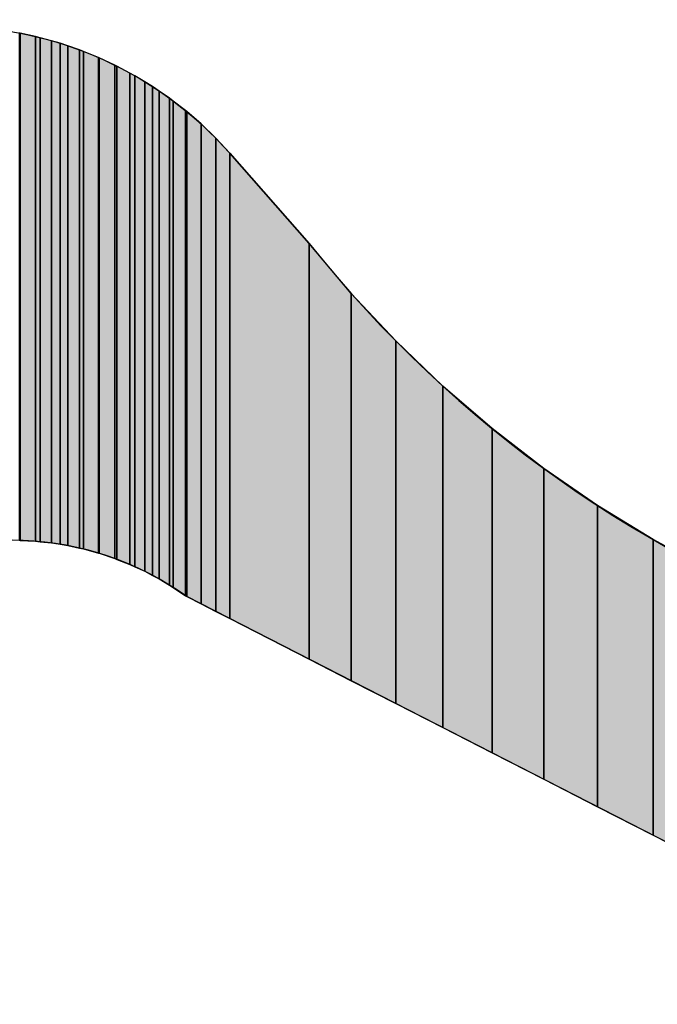
# Model space of a CAD drawing. Extents: x 18833 to 19494, y 322 to 701.
# Drawn here: x 19027 to 19045, y 629 to 657 of the extents above; entities that cross this region are included whole.
import ezdxf

# ---------------------------------------------------------------- set-up
doc = ezdxf.new("R2010")
doc.units = 0
doc.header["$LTSCALE"] = 50
doc.header["$MEASUREMENT"] = 0
doc.layers.add('HATCH_REACTORS', color=7, linetype='Continuous')
doc.layers.add('LAYER47', color=7, linetype='Continuous')

msp = doc.modelspace()

# ---------------------------------------------------------------- hatches: boundary and pattern name
at = {"layer": 'LAYER47', "linetype": 'Continuous'}
for points in [[(19027.25, 642.192), (19027.25, 656.343), (19026.828, 656.438), (19026.828, 642.214)], [(19027.25, 642.192), (19027.25, 656.343), (19026.828, 656.438), (19026.828, 642.214)], [(19027.25, 642.192), (19027.25, 656.343), (19026.828, 656.438), (19026.828, 642.214)], [(19027.25, 642.192), (19027.25, 656.343), (19026.828, 656.438), (19026.828, 642.214)], [(19027.25, 642.192), (19027.25, 656.343), (19026.828, 656.438), (19026.828, 642.214)], [(19027.25, 642.192), (19027.25, 656.343), (19026.828, 656.438), (19026.828, 642.214)], [(19027.388, 642.177), (19027.388, 656.313), (19027.25, 656.343), (19027.25, 642.192)], [(19027.388, 642.177), (19027.388, 656.313), (19027.25, 656.343), (19027.25, 642.192)], [(19027.388, 642.177), (19027.388, 656.313), (19027.25, 656.343), (19027.25, 642.192)], [(19027.388, 642.177), (19027.388, 656.313), (19027.25, 656.343), (19027.25, 642.192)], [(19027.388, 642.177), (19027.388, 656.313), (19027.25, 656.343), (19027.25, 642.192)], [(19027.388, 642.177), (19027.388, 656.313), (19027.25, 656.343), (19027.25, 642.192)], [(19027.705, 642.144), (19027.705, 656.224), (19027.388, 656.313), (19027.388, 642.177)], [(19027.705, 642.144), (19027.705, 656.224), (19027.388, 656.313), (19027.388, 642.177)], [(19027.705, 642.144), (19027.705, 656.224), (19027.388, 656.313), (19027.388, 642.177)], [(19027.705, 642.144), (19027.705, 656.224), (19027.388, 656.313), (19027.388, 642.177)], [(19027.705, 642.144), (19027.705, 656.224), (19027.388, 656.313), (19027.388, 642.177)], [(19027.705, 642.144), (19027.705, 656.224), (19027.388, 656.313), (19027.388, 642.177)], [(19027.942, 642.105), (19027.942, 656.157), (19027.705, 656.224), (19027.705, 642.144)], [(19027.942, 642.105), (19027.942, 656.157), (19027.705, 656.224), (19027.705, 642.144)], [(19027.942, 642.105), (19027.942, 656.157), (19027.705, 656.224), (19027.705, 642.144)], [(19027.942, 642.105), (19027.942, 656.157), (19027.705, 656.224), (19027.705, 642.144)], [(19027.942, 642.105), (19027.942, 656.157), (19027.705, 656.224), (19027.705, 642.144)], [(19027.942, 642.105), (19027.942, 656.157), (19027.705, 656.224), (19027.705, 642.144)], [(19028.158, 642.071), (19028.158, 656.084), (19027.942, 656.157), (19027.942, 642.105)], [(19028.158, 642.071), (19028.158, 656.084), (19027.942, 656.157), (19027.942, 642.105)], [(19028.158, 642.071), (19028.158, 656.084), (19027.942, 656.157), (19027.942, 642.105)], [(19028.158, 642.071), (19028.158, 656.084), (19027.942, 656.157), (19027.942, 642.105)], [(19028.158, 642.071), (19028.158, 656.084), (19027.942, 656.157), (19027.942, 642.105)], [(19028.158, 642.071), (19028.158, 656.084), (19027.942, 656.157), (19027.942, 642.105)], [(19028.486, 641.999), (19028.486, 655.972), (19028.158, 656.084), (19028.158, 642.071)], [(19028.486, 641.999), (19028.486, 655.972), (19028.158, 656.084), (19028.158, 642.071)], [(19028.486, 641.999), (19028.486, 655.972), (19028.158, 656.084), (19028.158, 642.071)], [(19028.486, 641.999), (19028.486, 655.972), (19028.158, 656.084), (19028.158, 642.071)], [(19028.486, 641.999), (19028.486, 655.972), (19028.158, 656.084), (19028.158, 642.071)], [(19028.486, 641.999), (19028.486, 655.972), (19028.158, 656.084), (19028.158, 642.071)], [(19028.604, 641.973), (19028.604, 655.924), (19028.486, 655.972), (19028.486, 641.999)], [(19028.604, 641.973), (19028.604, 655.924), (19028.486, 655.972), (19028.486, 641.999)], [(19028.604, 641.973), (19028.604, 655.924), (19028.486, 655.972), (19028.486, 641.999)], [(19028.604, 641.973), (19028.604, 655.924), (19028.486, 655.972), (19028.486, 641.999)], [(19028.604, 641.973), (19028.604, 655.924), (19028.486, 655.972), (19028.486, 641.999)], [(19028.604, 641.973), (19028.604, 655.924), (19028.486, 655.972), (19028.486, 641.999)], [(19029.019, 641.859), (19029.019, 655.758), (19028.604, 655.924), (19028.604, 641.973)], [(19029.019, 641.859), (19029.019, 655.758), (19028.604, 655.924), (19028.604, 641.973)], [(19029.019, 641.859), (19029.019, 655.758), (19028.604, 655.924), (19028.604, 641.973)], [(19029.019, 641.859), (19029.019, 655.758), (19028.604, 655.924), (19028.604, 641.973)], [(19029.019, 641.859), (19029.019, 655.758), (19028.604, 655.924), (19028.604, 641.973)], [(19029.019, 641.859), (19029.019, 655.758), (19028.604, 655.924), (19028.604, 641.973)], [(19029.479, 641.706), (19029.479, 655.542), (19029.045, 655.745), (19029.045, 641.851)], [(19029.479, 641.706), (19029.479, 655.542), (19029.045, 655.745), (19029.045, 641.851)], [(19029.479, 641.706), (19029.479, 655.542), (19029.045, 655.745), (19029.045, 641.851)], [(19029.479, 641.706), (19029.479, 655.542), (19029.045, 655.745), (19029.045, 641.851)], [(19029.479, 641.706), (19029.479, 655.542), (19029.045, 655.745), (19029.045, 641.851)], [(19029.479, 641.706), (19029.479, 655.542), (19029.045, 655.745), (19029.045, 641.851)], [(19029.905, 641.537), (19029.905, 655.318), (19029.539, 655.514), (19029.539, 641.682)], [(19029.905, 641.537), (19029.905, 655.318), (19029.539, 655.514), (19029.539, 641.682)], [(19029.905, 641.537), (19029.905, 655.318), (19029.539, 655.514), (19029.539, 641.682)], [(19029.905, 641.537), (19029.905, 655.318), (19029.539, 655.514), (19029.539, 641.682)], [(19029.905, 641.537), (19029.905, 655.318), (19029.539, 655.514), (19029.539, 641.682)], [(19029.905, 641.537), (19029.905, 655.318), (19029.539, 655.514), (19029.539, 641.682)], [(19030.045, 641.472), (19030.045, 655.243), (19029.905, 655.318), (19029.905, 641.537)], [(19030.045, 641.472), (19030.045, 655.243), (19029.905, 655.318), (19029.905, 641.537)], [(19030.045, 641.472), (19030.045, 655.243), (19029.905, 655.318), (19029.905, 641.537)], [(19030.045, 641.472), (19030.045, 655.243), (19029.905, 655.318), (19029.905, 641.537)], [(19030.045, 641.472), (19030.045, 655.243), (19029.905, 655.318), (19029.905, 641.537)], [(19030.045, 641.472), (19030.045, 655.243), (19029.905, 655.318), (19029.905, 641.537)], [(19030.321, 641.346), (19030.321, 655.075), (19030.045, 655.243), (19030.045, 641.472)], [(19030.321, 641.346), (19030.321, 655.075), (19030.045, 655.243), (19030.045, 641.472)], [(19030.321, 641.346), (19030.321, 655.075), (19030.045, 655.243), (19030.045, 641.472)], [(19030.321, 641.346), (19030.321, 655.075), (19030.045, 655.243), (19030.045, 641.472)], [(19030.321, 641.346), (19030.321, 655.075), (19030.045, 655.243), (19030.045, 641.472)], [(19030.321, 641.346), (19030.321, 655.075), (19030.045, 655.243), (19030.045, 641.472)], [(19030.537, 641.232), (19030.537, 654.944), (19030.321, 655.075), (19030.321, 641.346)], [(19030.537, 641.232), (19030.537, 654.944), (19030.321, 655.075), (19030.321, 641.346)], [(19030.537, 641.232), (19030.537, 654.944), (19030.321, 655.075), (19030.321, 641.346)], [(19030.537, 641.232), (19030.537, 654.944), (19030.321, 655.075), (19030.321, 641.346)], [(19030.537, 641.232), (19030.537, 654.944), (19030.321, 655.075), (19030.321, 641.346)], [(19030.537, 641.232), (19030.537, 654.944), (19030.321, 655.075), (19030.321, 641.346)], [(19030.725, 641.132), (19030.725, 654.814), (19030.537, 654.944), (19030.537, 641.232)], [(19030.725, 641.132), (19030.725, 654.814), (19030.537, 654.944), (19030.537, 641.232)], [(19030.725, 641.132), (19030.725, 654.814), (19030.537, 654.944), (19030.537, 641.232)], [(19030.725, 641.132), (19030.725, 654.814), (19030.537, 654.944), (19030.537, 641.232)], [(19030.725, 641.132), (19030.725, 654.814), (19030.537, 654.944), (19030.537, 641.232)], [(19030.725, 641.132), (19030.725, 654.814), (19030.537, 654.944), (19030.537, 641.232)], [(19031.01, 640.962), (19031.01, 654.619), (19030.725, 654.814), (19030.725, 641.132)], [(19031.01, 640.962), (19031.01, 654.619), (19030.725, 654.814), (19030.725, 641.132)], [(19031.01, 640.962), (19031.01, 654.619), (19030.725, 654.814), (19030.725, 641.132)], [(19031.01, 640.962), (19031.01, 654.619), (19030.725, 654.814), (19030.725, 641.132)], [(19031.01, 640.962), (19031.01, 654.619), (19030.725, 654.814), (19030.725, 641.132)], [(19031.01, 640.962), (19031.01, 654.619), (19030.725, 654.814), (19030.725, 641.132)], [(19031.116, 640.897), (19031.116, 654.535), (19031.01, 654.619), (19031.01, 640.962)], [(19031.116, 640.897), (19031.116, 654.535), (19031.01, 654.619), (19031.01, 640.962)], [(19031.116, 640.897), (19031.116, 654.535), (19031.01, 654.619), (19031.01, 640.962)], [(19031.116, 640.897), (19031.116, 654.535), (19031.01, 654.619), (19031.01, 640.962)], [(19031.116, 640.897), (19031.116, 654.535), (19031.01, 654.619), (19031.01, 640.962)], [(19031.116, 640.897), (19031.116, 654.535), (19031.01, 654.619), (19031.01, 640.962)], [(19031.464, 640.662), (19031.464, 654.268), (19031.116, 654.535), (19031.116, 640.897)], [(19031.464, 640.662), (19031.464, 654.268), (19031.116, 654.535), (19031.116, 640.897)], [(19031.464, 640.662), (19031.464, 654.268), (19031.116, 654.535), (19031.116, 640.897)], [(19031.464, 640.662), (19031.464, 654.268), (19031.116, 654.535), (19031.116, 640.897)], [(19031.464, 640.662), (19031.464, 654.268), (19031.116, 654.535), (19031.116, 640.897)], [(19031.464, 640.662), (19031.464, 654.268), (19031.116, 654.535), (19031.116, 640.897)], [(19031.9, 640.434), (19031.9, 653.893), (19031.497, 654.24), (19031.497, 640.641)], [(19031.9, 640.434), (19031.9, 653.893), (19031.497, 654.24), (19031.497, 640.641)], [(19031.9, 640.434), (19031.9, 653.893), (19031.497, 654.24), (19031.497, 640.641)], [(19031.9, 640.434), (19031.9, 653.893), (19031.497, 654.24), (19031.497, 640.641)], [(19031.9, 640.434), (19031.9, 653.893), (19031.497, 654.24), (19031.497, 640.641)], [(19031.9, 640.434), (19031.9, 653.893), (19031.497, 654.24), (19031.497, 640.641)], [(19032.314, 640.223), (19032.314, 653.494), (19031.9, 653.893), (19031.9, 640.434)], [(19032.314, 640.223), (19032.314, 653.494), (19031.9, 653.893), (19031.9, 640.434)], [(19032.314, 640.223), (19032.314, 653.494), (19031.9, 653.893), (19031.9, 640.434)], [(19032.314, 640.223), (19032.314, 653.494), (19031.9, 653.893), (19031.9, 640.434)], [(19032.314, 640.223), (19032.314, 653.494), (19031.9, 653.893), (19031.9, 640.434)], [(19032.314, 640.223), (19032.314, 653.494), (19031.9, 653.893), (19031.9, 640.434)], [(19032.705, 640.022), (19032.705, 653.074), (19032.314, 653.494), (19032.314, 640.223)], [(19032.705, 640.022), (19032.705, 653.074), (19032.314, 653.494), (19032.314, 640.223)], [(19032.705, 640.022), (19032.705, 653.074), (19032.314, 653.494), (19032.314, 640.223)], [(19032.705, 640.022), (19032.705, 653.074), (19032.314, 653.494), (19032.314, 640.223)], [(19032.705, 640.022), (19032.705, 653.074), (19032.314, 653.494), (19032.314, 640.223)], [(19032.705, 640.022), (19032.705, 653.074), (19032.314, 653.494), (19032.314, 640.223)], [(19034.936, 638.881), (19034.936, 650.541), (19032.705, 653.074), (19032.705, 640.022)], [(19034.936, 638.881), (19034.936, 650.541), (19032.705, 653.074), (19032.705, 640.022)], [(19034.936, 638.881), (19034.936, 650.541), (19032.705, 653.074), (19032.705, 640.022)], [(19034.936, 638.881), (19034.936, 650.541), (19032.705, 653.074), (19032.705, 640.022)], [(19034.936, 638.881), (19034.936, 650.541), (19032.705, 653.074), (19032.705, 640.022)], [(19034.936, 638.881), (19034.936, 650.541), (19032.705, 653.074), (19032.705, 640.022)], [(19036.114, 638.279), (19036.114, 649.141), (19034.936, 650.541), (19034.936, 638.881)], [(19036.114, 638.279), (19036.114, 649.141), (19034.936, 650.541), (19034.936, 638.881)], [(19036.114, 638.279), (19036.114, 649.141), (19034.936, 650.541), (19034.936, 638.881)], [(19036.114, 638.279), (19036.114, 649.141), (19034.936, 650.541), (19034.936, 638.881)], [(19036.114, 638.279), (19036.114, 649.141), (19034.936, 650.541), (19034.936, 638.881)], [(19036.114, 638.279), (19036.114, 649.141), (19034.936, 650.541), (19034.936, 638.881)], [(19037.365, 637.639), (19037.365, 647.807), (19036.114, 649.141), (19036.114, 638.279)], [(19037.365, 637.639), (19037.365, 647.807), (19036.114, 649.141), (19036.114, 638.279)], [(19037.365, 637.639), (19037.365, 647.807), (19036.114, 649.141), (19036.114, 638.279)], [(19037.365, 637.639), (19037.365, 647.807), (19036.114, 649.141), (19036.114, 638.279)], [(19037.365, 637.639), (19037.365, 647.807), (19036.114, 649.141), (19036.114, 638.279)], [(19037.365, 637.639), (19037.365, 647.807), (19036.114, 649.141), (19036.114, 638.279)], [(19038.685, 636.963), (19038.685, 646.541), (19037.365, 647.807), (19037.365, 637.639)], [(19038.685, 636.963), (19038.685, 646.541), (19037.365, 647.807), (19037.365, 637.639)], [(19038.685, 636.963), (19038.685, 646.541), (19037.365, 647.807), (19037.365, 637.639)], [(19038.685, 636.963), (19038.685, 646.541), (19037.365, 647.807), (19037.365, 637.639)], [(19038.685, 636.963), (19038.685, 646.541), (19037.365, 647.807), (19037.365, 637.639)], [(19038.685, 636.963), (19038.685, 646.541), (19037.365, 647.807), (19037.365, 637.639)], [(19040.07, 636.255), (19040.07, 645.348), (19038.685, 646.541), (19038.685, 636.963)], [(19040.07, 636.255), (19040.07, 645.348), (19038.685, 646.541), (19038.685, 636.963)], [(19040.07, 636.255), (19040.07, 645.348), (19038.685, 646.541), (19038.685, 636.963)], [(19040.07, 636.255), (19040.07, 645.348), (19038.685, 646.541), (19038.685, 636.963)], [(19040.07, 636.255), (19040.07, 645.348), (19038.685, 646.541), (19038.685, 636.963)], [(19040.07, 636.255), (19040.07, 645.348), (19038.685, 646.541), (19038.685, 636.963)], [(19041.518, 635.514), (19041.518, 644.23), (19040.07, 645.348), (19040.07, 636.255)], [(19041.518, 635.514), (19041.518, 644.23), (19040.07, 645.348), (19040.07, 636.255)], [(19041.518, 635.514), (19041.518, 644.23), (19040.07, 645.348), (19040.07, 636.255)], [(19041.518, 635.514), (19041.518, 644.23), (19040.07, 645.348), (19040.07, 636.255)], [(19041.518, 635.514), (19041.518, 644.23), (19040.07, 645.348), (19040.07, 636.255)], [(19041.518, 635.514), (19041.518, 644.23), (19040.07, 645.348), (19040.07, 636.255)], [(19043.025, 634.743), (19043.025, 643.192), (19041.518, 644.23), (19041.518, 635.514)], [(19043.025, 634.743), (19043.025, 643.192), (19041.518, 644.23), (19041.518, 635.514)], [(19043.025, 634.743), (19043.025, 643.192), (19041.518, 644.23), (19041.518, 635.514)], [(19043.025, 634.743), (19043.025, 643.192), (19041.518, 644.23), (19041.518, 635.514)], [(19043.025, 634.743), (19043.025, 643.192), (19041.518, 644.23), (19041.518, 635.514)], [(19043.025, 634.743), (19043.025, 643.192), (19041.518, 644.23), (19041.518, 635.514)], [(19044.583, 633.945), (19044.583, 642.237), (19043.025, 643.192), (19043.025, 634.743)], [(19044.583, 633.945), (19044.583, 642.237), (19043.025, 643.192), (19043.025, 634.743)], [(19044.583, 633.945), (19044.583, 642.237), (19043.025, 643.192), (19043.025, 634.743)], [(19044.583, 633.945), (19044.583, 642.237), (19043.025, 643.192), (19043.025, 634.743)], [(19044.583, 633.945), (19044.583, 642.237), (19043.025, 643.192), (19043.025, 634.743)], [(19044.583, 633.945), (19044.583, 642.237), (19043.025, 643.192), (19043.025, 634.743)], [(19046.192, 633.122), (19046.192, 641.366), (19044.583, 642.237), (19044.583, 633.945)], [(19046.192, 633.122), (19046.192, 641.366), (19044.583, 642.237), (19044.583, 633.945)], [(19046.192, 633.122), (19046.192, 641.366), (19044.583, 642.237), (19044.583, 633.945)], [(19046.192, 633.122), (19046.192, 641.366), (19044.583, 642.237), (19044.583, 633.945)], [(19046.192, 633.122), (19046.192, 641.366), (19044.583, 642.237), (19044.583, 633.945)], [(19046.192, 633.122), (19046.192, 641.366), (19044.583, 642.237), (19044.583, 633.945)]]:
    msp.add_hatch(color=7, dxfattribs=at).paths.add_polyline_path(points, flags=0)

# ---------------------------------------------------------------- linework, layer by layer
at = {"layer": 'HATCH_REACTORS'}
for points in [[(19026.828, 642.214), (19026.828, 656.438), (19026.793, 656.443), (19026.793, 642.216)], [(19026.828, 642.214), (19026.828, 656.438), (19026.793, 656.443), (19026.793, 642.216)], [(19026.828, 642.214), (19026.828, 656.438), (19026.793, 656.443), (19026.793, 642.216)], [(19026.828, 642.214), (19026.828, 656.438), (19026.793, 656.443), (19026.793, 642.216)], [(19026.828, 642.214), (19026.828, 656.438), (19026.793, 656.443), (19026.793, 642.216)], [(19026.828, 642.214), (19026.828, 656.438), (19026.793, 656.443), (19026.793, 642.216)], [(19027.25, 642.192), (19027.25, 656.343), (19026.828, 656.438), (19026.828, 642.214)], [(19027.25, 642.192), (19027.25, 656.343), (19026.828, 656.438), (19026.828, 642.214)], [(19027.25, 642.192), (19027.25, 656.343), (19026.828, 656.438), (19026.828, 642.214)], [(19027.25, 642.192), (19027.25, 656.343), (19026.828, 656.438), (19026.828, 642.214)], [(19027.25, 642.192), (19027.25, 656.343), (19026.828, 656.438), (19026.828, 642.214)], [(19027.25, 642.192), (19027.25, 656.343), (19026.828, 656.438), (19026.828, 642.214)], [(19027.388, 642.177), (19027.388, 656.313), (19027.25, 656.343), (19027.25, 642.192)], [(19027.388, 642.177), (19027.388, 656.313), (19027.25, 656.343), (19027.25, 642.192)], [(19027.388, 642.177), (19027.388, 656.313), (19027.25, 656.343), (19027.25, 642.192)], [(19027.388, 642.177), (19027.388, 656.313), (19027.25, 656.343), (19027.25, 642.192)], [(19027.388, 642.177), (19027.388, 656.313), (19027.25, 656.343), (19027.25, 642.192)], [(19027.388, 642.177), (19027.388, 656.313), (19027.25, 656.343), (19027.25, 642.192)], [(19027.705, 642.144), (19027.705, 656.224), (19027.388, 656.313), (19027.388, 642.177)], [(19027.705, 642.144), (19027.705, 656.224), (19027.388, 656.313), (19027.388, 642.177)], [(19027.705, 642.144), (19027.705, 656.224), (19027.388, 656.313), (19027.388, 642.177)], [(19027.705, 642.144), (19027.705, 656.224), (19027.388, 656.313), (19027.388, 642.177)], [(19027.705, 642.144), (19027.705, 656.224), (19027.388, 656.313), (19027.388, 642.177)], [(19027.705, 642.144), (19027.705, 656.224), (19027.388, 656.313), (19027.388, 642.177)], [(19027.942, 642.105), (19027.942, 656.157), (19027.705, 656.224), (19027.705, 642.144)], [(19027.942, 642.105), (19027.942, 656.157), (19027.705, 656.224), (19027.705, 642.144)], [(19027.942, 642.105), (19027.942, 656.157), (19027.705, 656.224), (19027.705, 642.144)], [(19027.942, 642.105), (19027.942, 656.157), (19027.705, 656.224), (19027.705, 642.144)], [(19027.942, 642.105), (19027.942, 656.157), (19027.705, 656.224), (19027.705, 642.144)], [(19027.942, 642.105), (19027.942, 656.157), (19027.705, 656.224), (19027.705, 642.144)], [(19028.158, 642.071), (19028.158, 656.084), (19027.942, 656.157), (19027.942, 642.105)], [(19028.158, 642.071), (19028.158, 656.084), (19027.942, 656.157), (19027.942, 642.105)], [(19028.158, 642.071), (19028.158, 656.084), (19027.942, 656.157), (19027.942, 642.105)], [(19028.158, 642.071), (19028.158, 656.084), (19027.942, 656.157), (19027.942, 642.105)], [(19028.158, 642.071), (19028.158, 656.084), (19027.942, 656.157), (19027.942, 642.105)], [(19028.158, 642.071), (19028.158, 656.084), (19027.942, 656.157), (19027.942, 642.105)], [(19028.486, 641.999), (19028.486, 655.972), (19028.158, 656.084), (19028.158, 642.071)], [(19028.486, 641.999), (19028.486, 655.972), (19028.158, 656.084), (19028.158, 642.071)], [(19028.486, 641.999), (19028.486, 655.972), (19028.158, 656.084), (19028.158, 642.071)], [(19028.486, 641.999), (19028.486, 655.972), (19028.158, 656.084), (19028.158, 642.071)], [(19028.486, 641.999), (19028.486, 655.972), (19028.158, 656.084), (19028.158, 642.071)], [(19028.486, 641.999), (19028.486, 655.972), (19028.158, 656.084), (19028.158, 642.071)], [(19028.604, 641.973), (19028.604, 655.924), (19028.486, 655.972), (19028.486, 641.999)], [(19028.604, 641.973), (19028.604, 655.924), (19028.486, 655.972), (19028.486, 641.999)], [(19028.604, 641.973), (19028.604, 655.924), (19028.486, 655.972), (19028.486, 641.999)], [(19028.604, 641.973), (19028.604, 655.924), (19028.486, 655.972), (19028.486, 641.999)], [(19028.604, 641.973), (19028.604, 655.924), (19028.486, 655.972), (19028.486, 641.999)], [(19028.604, 641.973), (19028.604, 655.924), (19028.486, 655.972), (19028.486, 641.999)], [(19029.019, 641.859), (19029.019, 655.758), (19028.604, 655.924), (19028.604, 641.973)], [(19029.019, 641.859), (19029.019, 655.758), (19028.604, 655.924), (19028.604, 641.973)], [(19029.019, 641.859), (19029.019, 655.758), (19028.604, 655.924), (19028.604, 641.973)], [(19029.019, 641.859), (19029.019, 655.758), (19028.604, 655.924), (19028.604, 641.973)], [(19029.019, 641.859), (19029.019, 655.758), (19028.604, 655.924), (19028.604, 641.973)], [(19029.019, 641.859), (19029.019, 655.758), (19028.604, 655.924), (19028.604, 641.973)], [(19029.045, 641.851), (19029.045, 655.745), (19029.019, 655.758), (19029.019, 641.859)], [(19029.045, 641.851), (19029.045, 655.745), (19029.019, 655.758), (19029.019, 641.859)], [(19029.045, 641.851), (19029.045, 655.745), (19029.019, 655.758), (19029.019, 641.859)], [(19029.045, 641.851), (19029.045, 655.745), (19029.019, 655.758), (19029.019, 641.859)], [(19029.045, 641.851), (19029.045, 655.745), (19029.019, 655.758), (19029.019, 641.859)], [(19029.045, 641.851), (19029.045, 655.745), (19029.019, 655.758), (19029.019, 641.859)], [(19029.479, 641.706), (19029.479, 655.542), (19029.045, 655.745), (19029.045, 641.851)], [(19029.479, 641.706), (19029.479, 655.542), (19029.045, 655.745), (19029.045, 641.851)], [(19029.479, 641.706), (19029.479, 655.542), (19029.045, 655.745), (19029.045, 641.851)], [(19029.479, 641.706), (19029.479, 655.542), (19029.045, 655.745), (19029.045, 641.851)], [(19029.479, 641.706), (19029.479, 655.542), (19029.045, 655.745), (19029.045, 641.851)], [(19029.479, 641.706), (19029.479, 655.542), (19029.045, 655.745), (19029.045, 641.851)], [(19029.539, 641.682), (19029.539, 655.514), (19029.479, 655.542), (19029.479, 641.706)], [(19029.539, 641.682), (19029.539, 655.514), (19029.479, 655.542), (19029.479, 641.706)], [(19029.539, 641.682), (19029.539, 655.514), (19029.479, 655.542), (19029.479, 641.706)], [(19029.539, 641.682), (19029.539, 655.514), (19029.479, 655.542), (19029.479, 641.706)], [(19029.539, 641.682), (19029.539, 655.514), (19029.479, 655.542), (19029.479, 641.706)], [(19029.539, 641.682), (19029.539, 655.514), (19029.479, 655.542), (19029.479, 641.706)], [(19029.905, 641.537), (19029.905, 655.318), (19029.539, 655.514), (19029.539, 641.682)], [(19029.905, 641.537), (19029.905, 655.318), (19029.539, 655.514), (19029.539, 641.682)], [(19029.905, 641.537), (19029.905, 655.318), (19029.539, 655.514), (19029.539, 641.682)], [(19029.905, 641.537), (19029.905, 655.318), (19029.539, 655.514), (19029.539, 641.682)], [(19029.905, 641.537), (19029.905, 655.318), (19029.539, 655.514), (19029.539, 641.682)], [(19029.905, 641.537), (19029.905, 655.318), (19029.539, 655.514), (19029.539, 641.682)], [(19030.045, 641.472), (19030.045, 655.243), (19029.905, 655.318), (19029.905, 641.537)], [(19030.045, 641.472), (19030.045, 655.243), (19029.905, 655.318), (19029.905, 641.537)], [(19030.045, 641.472), (19030.045, 655.243), (19029.905, 655.318), (19029.905, 641.537)], [(19030.045, 641.472), (19030.045, 655.243), (19029.905, 655.318), (19029.905, 641.537)], [(19030.045, 641.472), (19030.045, 655.243), (19029.905, 655.318), (19029.905, 641.537)], [(19030.045, 641.472), (19030.045, 655.243), (19029.905, 655.318), (19029.905, 641.537)], [(19030.321, 641.346), (19030.321, 655.075), (19030.045, 655.243), (19030.045, 641.472)], [(19030.321, 641.346), (19030.321, 655.075), (19030.045, 655.243), (19030.045, 641.472)], [(19030.321, 641.346), (19030.321, 655.075), (19030.045, 655.243), (19030.045, 641.472)], [(19030.321, 641.346), (19030.321, 655.075), (19030.045, 655.243), (19030.045, 641.472)], [(19030.321, 641.346), (19030.321, 655.075), (19030.045, 655.243), (19030.045, 641.472)], [(19030.321, 641.346), (19030.321, 655.075), (19030.045, 655.243), (19030.045, 641.472)], [(19030.537, 641.232), (19030.537, 654.944), (19030.321, 655.075), (19030.321, 641.346)], [(19030.537, 641.232), (19030.537, 654.944), (19030.321, 655.075), (19030.321, 641.346)], [(19030.537, 641.232), (19030.537, 654.944), (19030.321, 655.075), (19030.321, 641.346)], [(19030.537, 641.232), (19030.537, 654.944), (19030.321, 655.075), (19030.321, 641.346)], [(19030.537, 641.232), (19030.537, 654.944), (19030.321, 655.075), (19030.321, 641.346)], [(19030.537, 641.232), (19030.537, 654.944), (19030.321, 655.075), (19030.321, 641.346)], [(19030.725, 641.132), (19030.725, 654.814), (19030.537, 654.944), (19030.537, 641.232)], [(19030.725, 641.132), (19030.725, 654.814), (19030.537, 654.944), (19030.537, 641.232)], [(19030.725, 641.132), (19030.725, 654.814), (19030.537, 654.944), (19030.537, 641.232)], [(19030.725, 641.132), (19030.725, 654.814), (19030.537, 654.944), (19030.537, 641.232)], [(19030.725, 641.132), (19030.725, 654.814), (19030.537, 654.944), (19030.537, 641.232)], [(19030.725, 641.132), (19030.725, 654.814), (19030.537, 654.944), (19030.537, 641.232)], [(19031.01, 640.962), (19031.01, 654.619), (19030.725, 654.814), (19030.725, 641.132)], [(19031.01, 640.962), (19031.01, 654.619), (19030.725, 654.814), (19030.725, 641.132)], [(19031.01, 640.962), (19031.01, 654.619), (19030.725, 654.814), (19030.725, 641.132)], [(19031.01, 640.962), (19031.01, 654.619), (19030.725, 654.814), (19030.725, 641.132)], [(19031.01, 640.962), (19031.01, 654.619), (19030.725, 654.814), (19030.725, 641.132)], [(19031.01, 640.962), (19031.01, 654.619), (19030.725, 654.814), (19030.725, 641.132)], [(19031.116, 640.897), (19031.116, 654.535), (19031.01, 654.619), (19031.01, 640.962)], [(19031.116, 640.897), (19031.116, 654.535), (19031.01, 654.619), (19031.01, 640.962)], [(19031.116, 640.897), (19031.116, 654.535), (19031.01, 654.619), (19031.01, 640.962)], [(19031.116, 640.897), (19031.116, 654.535), (19031.01, 654.619), (19031.01, 640.962)], [(19031.116, 640.897), (19031.116, 654.535), (19031.01, 654.619), (19031.01, 640.962)], [(19031.116, 640.897), (19031.116, 654.535), (19031.01, 654.619), (19031.01, 640.962)], [(19031.464, 640.662), (19031.464, 654.268), (19031.116, 654.535), (19031.116, 640.897)], [(19031.464, 640.662), (19031.464, 654.268), (19031.116, 654.535), (19031.116, 640.897)], [(19031.464, 640.662), (19031.464, 654.268), (19031.116, 654.535), (19031.116, 640.897)], [(19031.464, 640.662), (19031.464, 654.268), (19031.116, 654.535), (19031.116, 640.897)], [(19031.464, 640.662), (19031.464, 654.268), (19031.116, 654.535), (19031.116, 640.897)], [(19031.464, 640.662), (19031.464, 654.268), (19031.116, 654.535), (19031.116, 640.897)], [(19031.497, 640.641), (19031.497, 654.24), (19031.464, 654.268), (19031.464, 640.662)], [(19031.497, 640.641), (19031.497, 654.24), (19031.464, 654.268), (19031.464, 640.662)], [(19031.497, 640.641), (19031.497, 654.24), (19031.464, 654.268), (19031.464, 640.662)], [(19031.497, 640.641), (19031.497, 654.24), (19031.464, 654.268), (19031.464, 640.662)], [(19031.497, 640.641), (19031.497, 654.24), (19031.464, 654.268), (19031.464, 640.662)], [(19031.497, 640.641), (19031.497, 654.24), (19031.464, 654.268), (19031.464, 640.662)], [(19031.9, 640.434), (19031.9, 653.893), (19031.497, 654.24), (19031.497, 640.641)], [(19031.9, 640.434), (19031.9, 653.893), (19031.497, 654.24), (19031.497, 640.641)], [(19031.9, 640.434), (19031.9, 653.893), (19031.497, 654.24), (19031.497, 640.641)], [(19031.9, 640.434), (19031.9, 653.893), (19031.497, 654.24), (19031.497, 640.641)], [(19031.9, 640.434), (19031.9, 653.893), (19031.497, 654.24), (19031.497, 640.641)], [(19031.9, 640.434), (19031.9, 653.893), (19031.497, 654.24), (19031.497, 640.641)], [(19032.314, 640.223), (19032.314, 653.494), (19031.9, 653.893), (19031.9, 640.434)], [(19032.314, 640.223), (19032.314, 653.494), (19031.9, 653.893), (19031.9, 640.434)], [(19032.314, 640.223), (19032.314, 653.494), (19031.9, 653.893), (19031.9, 640.434)], [(19032.314, 640.223), (19032.314, 653.494), (19031.9, 653.893), (19031.9, 640.434)], [(19032.314, 640.223), (19032.314, 653.494), (19031.9, 653.893), (19031.9, 640.434)], [(19032.314, 640.223), (19032.314, 653.494), (19031.9, 653.893), (19031.9, 640.434)], [(19032.705, 640.022), (19032.705, 653.074), (19032.314, 653.494), (19032.314, 640.223)], [(19032.705, 640.022), (19032.705, 653.074), (19032.314, 653.494), (19032.314, 640.223)], [(19032.705, 640.022), (19032.705, 653.074), (19032.314, 653.494), (19032.314, 640.223)], [(19032.705, 640.022), (19032.705, 653.074), (19032.314, 653.494), (19032.314, 640.223)], [(19032.705, 640.022), (19032.705, 653.074), (19032.314, 653.494), (19032.314, 640.223)], [(19032.705, 640.022), (19032.705, 653.074), (19032.314, 653.494), (19032.314, 640.223)], [(19034.936, 638.881), (19034.936, 650.541), (19032.705, 653.074), (19032.705, 640.022)], [(19034.936, 638.881), (19034.936, 650.541), (19032.705, 653.074), (19032.705, 640.022)], [(19034.936, 638.881), (19034.936, 650.541), (19032.705, 653.074), (19032.705, 640.022)], [(19034.936, 638.881), (19034.936, 650.541), (19032.705, 653.074), (19032.705, 640.022)], [(19034.936, 638.881), (19034.936, 650.541), (19032.705, 653.074), (19032.705, 640.022)], [(19034.936, 638.881), (19034.936, 650.541), (19032.705, 653.074), (19032.705, 640.022)], [(19036.114, 638.279), (19036.114, 649.141), (19034.936, 650.541), (19034.936, 638.881)], [(19036.114, 638.279), (19036.114, 649.141), (19034.936, 650.541), (19034.936, 638.881)], [(19036.114, 638.279), (19036.114, 649.141), (19034.936, 650.541), (19034.936, 638.881)], [(19036.114, 638.279), (19036.114, 649.141), (19034.936, 650.541), (19034.936, 638.881)], [(19036.114, 638.279), (19036.114, 649.141), (19034.936, 650.541), (19034.936, 638.881)], [(19036.114, 638.279), (19036.114, 649.141), (19034.936, 650.541), (19034.936, 638.881)], [(19037.365, 637.639), (19037.365, 647.807), (19036.114, 649.141), (19036.114, 638.279)], [(19037.365, 637.639), (19037.365, 647.807), (19036.114, 649.141), (19036.114, 638.279)], [(19037.365, 637.639), (19037.365, 647.807), (19036.114, 649.141), (19036.114, 638.279)], [(19037.365, 637.639), (19037.365, 647.807), (19036.114, 649.141), (19036.114, 638.279)], [(19037.365, 637.639), (19037.365, 647.807), (19036.114, 649.141), (19036.114, 638.279)], [(19037.365, 637.639), (19037.365, 647.807), (19036.114, 649.141), (19036.114, 638.279)], [(19038.685, 636.963), (19038.685, 646.541), (19037.365, 647.807), (19037.365, 637.639)], [(19038.685, 636.963), (19038.685, 646.541), (19037.365, 647.807), (19037.365, 637.639)], [(19038.685, 636.963), (19038.685, 646.541), (19037.365, 647.807), (19037.365, 637.639)], [(19038.685, 636.963), (19038.685, 646.541), (19037.365, 647.807), (19037.365, 637.639)], [(19038.685, 636.963), (19038.685, 646.541), (19037.365, 647.807), (19037.365, 637.639)], [(19038.685, 636.963), (19038.685, 646.541), (19037.365, 647.807), (19037.365, 637.639)], [(19040.07, 636.255), (19040.07, 645.348), (19038.685, 646.541), (19038.685, 636.963)], [(19040.07, 636.255), (19040.07, 645.348), (19038.685, 646.541), (19038.685, 636.963)], [(19040.07, 636.255), (19040.07, 645.348), (19038.685, 646.541), (19038.685, 636.963)], [(19040.07, 636.255), (19040.07, 645.348), (19038.685, 646.541), (19038.685, 636.963)], [(19040.07, 636.255), (19040.07, 645.348), (19038.685, 646.541), (19038.685, 636.963)], [(19040.07, 636.255), (19040.07, 645.348), (19038.685, 646.541), (19038.685, 636.963)], [(19041.518, 635.514), (19041.518, 644.23), (19040.07, 645.348), (19040.07, 636.255)], [(19041.518, 635.514), (19041.518, 644.23), (19040.07, 645.348), (19040.07, 636.255)], [(19041.518, 635.514), (19041.518, 644.23), (19040.07, 645.348), (19040.07, 636.255)], [(19041.518, 635.514), (19041.518, 644.23), (19040.07, 645.348), (19040.07, 636.255)], [(19041.518, 635.514), (19041.518, 644.23), (19040.07, 645.348), (19040.07, 636.255)], [(19041.518, 635.514), (19041.518, 644.23), (19040.07, 645.348), (19040.07, 636.255)], [(19043.025, 634.743), (19043.025, 643.192), (19041.518, 644.23), (19041.518, 635.514)], [(19043.025, 634.743), (19043.025, 643.192), (19041.518, 644.23), (19041.518, 635.514)], [(19043.025, 634.743), (19043.025, 643.192), (19041.518, 644.23), (19041.518, 635.514)], [(19043.025, 634.743), (19043.025, 643.192), (19041.518, 644.23), (19041.518, 635.514)], [(19043.025, 634.743), (19043.025, 643.192), (19041.518, 644.23), (19041.518, 635.514)], [(19043.025, 634.743), (19043.025, 643.192), (19041.518, 644.23), (19041.518, 635.514)], [(19044.583, 633.945), (19044.583, 642.237), (19043.025, 643.192), (19043.025, 634.743)], [(19044.583, 633.945), (19044.583, 642.237), (19043.025, 643.192), (19043.025, 634.743)], [(19044.583, 633.945), (19044.583, 642.237), (19043.025, 643.192), (19043.025, 634.743)], [(19044.583, 633.945), (19044.583, 642.237), (19043.025, 643.192), (19043.025, 634.743)], [(19044.583, 633.945), (19044.583, 642.237), (19043.025, 643.192), (19043.025, 634.743)], [(19044.583, 633.945), (19044.583, 642.237), (19043.025, 643.192), (19043.025, 634.743)], [(19046.192, 633.122), (19046.192, 641.366), (19044.583, 642.237), (19044.583, 633.945)], [(19046.192, 633.122), (19046.192, 641.366), (19044.583, 642.237), (19044.583, 633.945)], [(19046.192, 633.122), (19046.192, 641.366), (19044.583, 642.237), (19044.583, 633.945)], [(19046.192, 633.122), (19046.192, 641.366), (19044.583, 642.237), (19044.583, 633.945)], [(19046.192, 633.122), (19046.192, 641.366), (19044.583, 642.237), (19044.583, 633.945)], [(19046.192, 633.122), (19046.192, 641.366), (19044.583, 642.237), (19044.583, 633.945)]]:
    msp.add_lwpolyline(points, close=True, dxfattribs=at)
at = {"layer": 'LAYER47', "color": 7, "linetype": 'Continuous', "lineweight": 25}
msp.add_lwpolyline([(19138.621, 641.349, 0.347598), (19111.323, 647.301), (19074.227, 629.449), (19066.825, 627.866, -0.172582), (19052.87, 629.706), (19031.497, 640.641, 0.659292), (19018.224, 632.606), (19018.224, 632.606), (19016.824, 580.104), (19007.724, 580.106), (19007.724, 648.006), (19014.721, 650.541), (19016.952, 653.072, -0.451503), (19032.705, 653.074), (19034.936, 650.541, 0.289153), (19069.324, 638.555), (19111.324, 660.604, -0.388834), (19139.32, 652.551)], format="xyb", dxfattribs=at)
msp.add_lwpolyline([(19138.621, 641.349, 0.347598), (19111.323, 647.301), (19074.227, 629.449), (19066.825, 627.866, -0.172582), (19052.87, 629.706), (19031.497, 640.641, 0.659292), (19018.224, 632.606), (19018.224, 632.606), (19016.824, 580.104), (19007.724, 580.106), (19007.724, 648.006), (19014.721, 650.541), (19016.952, 653.072, -0.451503), (19032.705, 653.074), (19034.936, 650.541, 0.289153), (19069.324, 638.555), (19111.324, 660.604, -0.388834), (19139.32, 652.551)], format="xyb", dxfattribs=at)
msp.add_lwpolyline([(19138.621, 641.349, 0.347598), (19111.323, 647.301), (19074.227, 629.449), (19066.825, 627.866, -0.172582), (19052.87, 629.706), (19031.497, 640.641, 0.659292), (19018.224, 632.606), (19018.224, 632.606), (19016.824, 580.104), (19007.724, 580.106), (19007.724, 648.006), (19014.721, 650.541), (19016.952, 653.072, -0.451503), (19032.705, 653.074), (19034.936, 650.541, 0.289153), (19069.324, 638.555), (19111.324, 660.604, -0.388834), (19139.32, 652.551)], format="xyb", dxfattribs=at)

doc.saveas('drawing.dxf')
